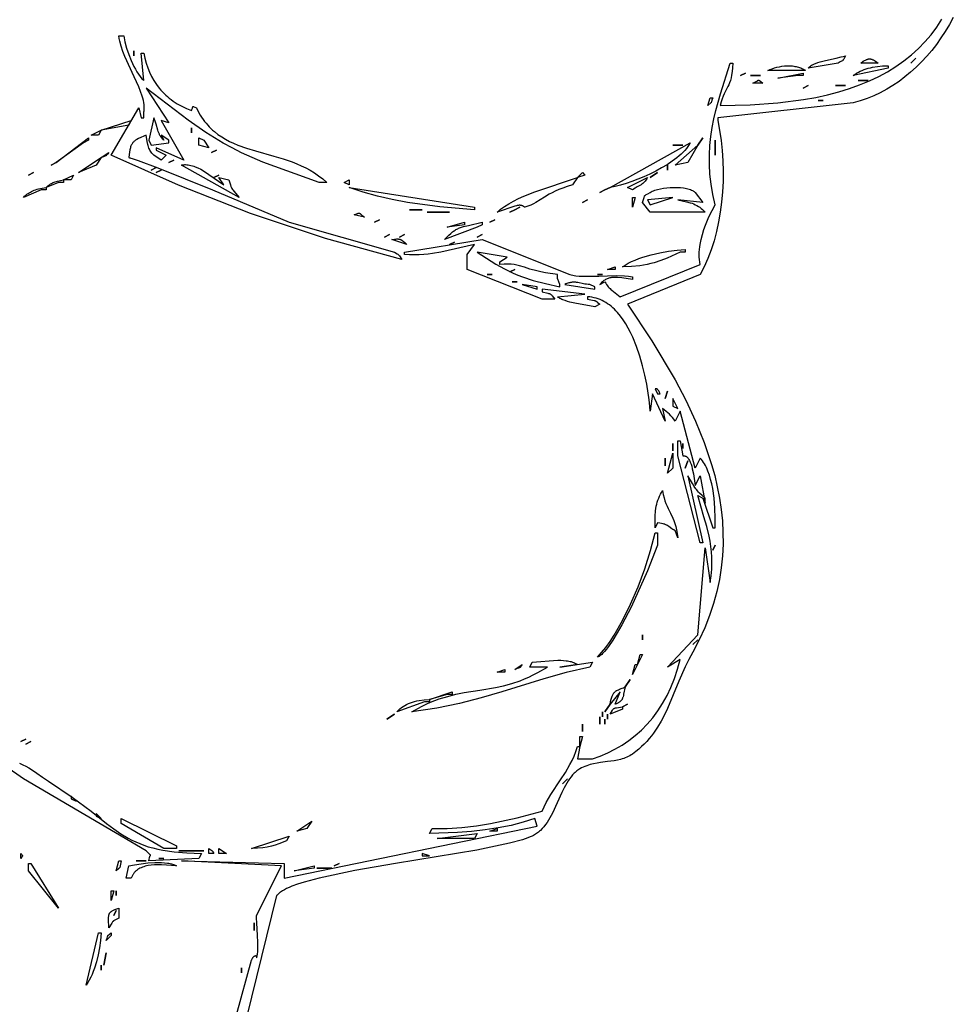
# Model space of a CAD drawing. Units: millimetres. Extents: x 186058 to 214311, y 1826 to 20644.
# Drawn here: x 204108 to 204579, y 10398 to 10895 of the extents above; entities that cross this region are included whole.
import ezdxf

# ---------------------------------------------------------------- set-up
doc = ezdxf.new("R2010")
doc.units = ezdxf.units.MM
doc.layers.add('DEFAULT', color=7, linetype='Continuous')
doc.layers.add('DiKom', color=7, linetype='Continuous')

# ---------------------------------------------------------------- blocks, each defined once
blk = doc.blocks.new('A$C51FA174B')
for points in [[(784.4, 14), (780.87, 15.96), (777.44, 18.04), (774.12, 20.23), (770.91, 22.53), (767.83, 24.93), (764.87, 27.44), (762.05, 30.04), (759.36, 32.75), (756.82, 35.55), (754.42, 38.44), (752.18, 41.43), (750.1, 44.5), (748.18, 47.65), (746.44, 50.89), (744.87, 54.21), (743.48, 57.6), (742.28, 61.07), (741.28, 64.61), (733.74, 133.01), (732.48, 133.01), (727.47, 132.07), (722.36, 131.33), (717.19, 130.79), (711.98, 130.45), (706.75, 130.31), (701.53, 130.38), (696.33, 130.64), (691.18, 131.1), (686.11, 131.75), (681.13, 132.61), (676.28, 133.66), (671.56, 134.91), (667.02, 136.36), (662.66, 138), (658.51, 139.84), (654.6, 141.88), (639.52, 178.62), (621.07, 166.38), (601.33, 154.6), (591.02, 149.17), (580.45, 144.2), (569.61, 139.82), (558.55, 136.13), (552.93, 134.58), (547.26, 133.25), (541.54, 132.15), (535.78, 131.3), (529.97, 130.72), (524.11, 130.4), (518.21, 130.38), (512.28, 130.67), (506.31, 131.27), (500.3, 132.21), (494.26, 133.5), (488.19, 135.15), (482.09, 137.18), (475.97, 139.6), (469.82, 142.43), (463.65, 145.68), (459.96, 147.65), (456.29, 149.45), (449.05, 152.63), (435.23, 158.44), (431.96, 159.99), (428.79, 161.65), (425.71, 163.47), (422.75, 165.47), (421.31, 166.55), (419.9, 167.69), (418.52, 168.9), (417.18, 170.18), (415.86, 171.53), (414.59, 172.96), (413.35, 174.48), (412.14, 176.08), (411.66, 176.79), (411.23, 177.52), (410.84, 178.25), (410.49, 179.01), (410.17, 179.77), (409.89, 180.55), (409.65, 181.34), (409.42, 182.14), (409.05, 183.76), (408.76, 185.42), (408.29, 188.83), (407.84, 192.3), (407.56, 194.05), (407.2, 195.8), (406.76, 197.54), (406.49, 198.41), (406.19, 199.27), (405.85, 200.14), (405.48, 200.99), (405.07, 201.84), (404.61, 202.69), (404.3, 203.19), (403.97, 203.69), (403.62, 204.17), (403.25, 204.63), (402.86, 205.08), (402.45, 205.52), (401.57, 206.37), (400.63, 207.17), (399.62, 207.93), (398.56, 208.65), (397.45, 209.34), (395.1, 210.64), (392.61, 211.86), (387.43, 214.18), (382.28, 216.58), (379.83, 217.88), (378.65, 218.57), (377.52, 219.3), (376.44, 220.06), (375.41, 220.86), (374.44, 221.71), (373.53, 222.6), (373.11, 223.07), (372.7, 223.55), (372.31, 224.05), (371.95, 224.56), (371.6, 225.08), (371.27, 225.62), (370.97, 226.18), (370.69, 226.75), (370.21, 227.85), (369.74, 229.05), (368.81, 231.75), (367, 238.26), (363.53, 254.86), (356.79, 295.82), (353.26, 316.41), (349.46, 334.55), (347.42, 342.12), (346.35, 345.42), (345.26, 348.36), (344.7, 349.69), (344.13, 350.92), (343.56, 352.04), (342.97, 353.06), (342.38, 353.96), (342.08, 354.37), (341.77, 354.75), (341.47, 355.1), (341.16, 355.42), (340.85, 355.71), (340.54, 355.97), (278.98, 371.17)], [(280.24, 376.24), (307.88, 368.63), (308.05, 368.57), (308.23, 368.5), (308.57, 368.34), (308.89, 368.17), (309.19, 367.98), (309.33, 367.89), (309.46, 367.79), (309.58, 367.68), (309.69, 367.58), (309.79, 367.48), (309.89, 367.38), (309.97, 367.27), (310.01, 367.22), (310.04, 367.17), (310.07, 367.12), (310.1, 367.07), (310.12, 367.03), (310.15, 366.98), (310.16, 366.93), (310.18, 366.88), (310.19, 366.84), (310.19, 366.81), (310.2, 366.79), (310.2, 366.77), (310.2, 366.74), (310.2, 366.72), (310.2, 366.7), (310.2, 366.68), (310.2, 366.66), (310.2, 366.64), (310.19, 366.62), (310.19, 366.6), (310.18, 366.58), (310.17, 366.56), (310.17, 366.54), (310.16, 366.52), (310.15, 366.5), (310.14, 366.48), (310.12, 366.46), (310.11, 366.44), (310.1, 366.43), (310.08, 366.41), (310.07, 366.39), (310.05, 366.38), (310.03, 366.36), (310.01, 366.34), (309.99, 366.33), (309.97, 366.31), (309.94, 366.3), (309.92, 366.28), (309.89, 366.27), (309.84, 366.25), (309.78, 366.22), (309.72, 366.2), (309.65, 366.18), (309.58, 366.16), (309.5, 366.14), (309.33, 366.12), (309.13, 366.1), (309.31, 366.03), (309.51, 365.96), (309.73, 365.9), (309.96, 365.84), (310.46, 365.74), (311.03, 365.66), (312.3, 365.54), (313.74, 365.48), (316.99, 365.5), (320.45, 365.64), (326.83, 366.04), (329.15, 366.14), (329.96, 366.15), (330.26, 366.13), (330.39, 366.12), (330.49, 366.1), (355.61, 353.43), (358.13, 404.1), (356.87, 352.17), (349.33, 352.17), (375.71, 224.22), (379.48, 225.49), (377.63, 231.34), (376.06, 237.51), (374.77, 243.97), (373.74, 250.65), (372.95, 257.52), (372.4, 264.51), (371.94, 278.69), (374.46, 277.43), (374.56, 269.79), (375.05, 262.32), (375.89, 255.03), (377.01, 247.94), (379.89, 234.36), (383.25, 221.69), (385.52, 220.73), (387.68, 219.69), (389.73, 218.59), (391.7, 217.43), (399.13, 212.51), (402.86, 210.06), (406.79, 207.75), (408.89, 206.67), (411.09, 205.68), (413.43, 204.77), (415.91, 203.95), (415.91, 202.69), (409.63, 203.95), (409.63, 196.35), (411.05, 192.44), (412.69, 188.65), (414.55, 184.97), (416.64, 181.42), (418.95, 178), (421.49, 174.73), (424.27, 171.62), (427.27, 168.66), (430.51, 165.88), (433.98, 163.29), (437.7, 160.88), (441.65, 158.67), (445.84, 156.67), (450.27, 154.89), (454.95, 153.33), (459.88, 152.01), (456.11, 158.35), (472.44, 143.15), (516.41, 139.35), (498.82, 136.81), (502.29, 136.38), (505.56, 136.11), (508.65, 136), (511.58, 136.04), (514.38, 136.2), (517.06, 136.49), (519.66, 136.88), (522.19, 137.36), (527.15, 138.56), (532.11, 140), (542.79, 143.15), (541.54, 140.61), (526.46, 135.55), (526.46, 134.28), (531.32, 134.26), (536.35, 134.46), (541.4, 134.89), (546.32, 135.6), (548.69, 136.07), (550.96, 136.62), (553.12, 137.26), (555.16, 137.98), (556.12, 138.38), (557.04, 138.8), (557.93, 139.25), (558.77, 139.72), (559.56, 140.22), (560.3, 140.75), (561, 141.3), (561.64, 141.88), (556.61, 144.41), (585.5, 152.01), (580.48, 154.55), (581.44, 155.23), (582.32, 155.95), (583.13, 156.69), (583.9, 157.47), (585.34, 159.11), (586.76, 160.88), (580.48, 159.61), (594.3, 165.95), (585.5, 167.22), (587.98, 167.4), (591.14, 167.74), (599.07, 168.96), (603.61, 169.89), (608.38, 171.04), (613.26, 172.43), (618.14, 174.09), (622.9, 176.03), (625.2, 177.11), (627.43, 178.27), (629.57, 179.5), (631.61, 180.82), (633.54, 182.22), (635.33, 183.7), (636.18, 184.47), (636.98, 185.27), (637.75, 186.09), (638.47, 186.93), (639.16, 187.79), (639.79, 188.68), (640.38, 189.59), (640.93, 190.53), (641.42, 191.48), (641.86, 192.47), (642.24, 193.47), (642.57, 194.51), (642.84, 195.56), (643.05, 196.64), (643.2, 197.75), (643.29, 198.89), (642.04, 198.89), (641.58, 196.3), (641.41, 195.52), (641.33, 195.2), (641.28, 195.06), (641.23, 194.93), (641.17, 194.8), (641.12, 194.68), (641.05, 194.56), (640.99, 194.44), (640.83, 194.2), (640.65, 193.95), (639.52, 192.55), (638.27, 195.08), (640.1, 205.25), (640.65, 207.82), (640.97, 209.04), (641.34, 210.21), (641.74, 211.31), (641.97, 211.83), (642.2, 212.33), (642.45, 212.81), (642.72, 213.26), (643, 213.69), (643.29, 214.09), (644.55, 200.15), (647.06, 221.69), (645.8, 221.69), (645.14, 218.97), (645.03, 218.54), (644.92, 218.18), (644.87, 218.03), (644.81, 217.88), (644.74, 217.75), (644.68, 217.62), (644.6, 217.5), (644.52, 217.39), (644.43, 217.28), (644.34, 217.17), (644.23, 217.06), (644.11, 216.95), (643.83, 216.72), (642.04, 215.35), (642.04, 221.69), (657.11, 259.69), (664.65, 259.69), (669.67, 255.89), (665.84, 272.99), (665.1, 277.19), (664.82, 279.36), (664.6, 281.59), (664.47, 283.89), (664.43, 286.27), (664.48, 288.76), (664.65, 291.36), (665.9, 291.36), (672.18, 252.09), (654.6, 207.75), (654.39, 207.05), (654.21, 206.32), (654.06, 205.54), (653.93, 204.74), (653.75, 203.03), (653.65, 201.21), (653.65, 197.28), (653.78, 193.09), (654.01, 184.39), (653.85, 180.13), (653.65, 178.07), (653.34, 176.08), (652.09, 176.08), (652.8, 181.47), (653.03, 183.73), (653.08, 184.76), (653.07, 185.75), (653.04, 186.23), (652.99, 186.69), (652.92, 187.15), (652.83, 187.6), (652.71, 188.04), (652.57, 188.47), (652.41, 188.89), (652.22, 189.31), (652, 189.73), (651.75, 190.14), (651.47, 190.55), (651.16, 190.95), (650.82, 191.35), (650.44, 191.75), (650.02, 192.15), (649.57, 192.55), (650.83, 190.02), (650.12, 189.6), (649.47, 189.18), (648.89, 188.76), (648.36, 188.34), (647.87, 187.9), (647.43, 187.47), (647.01, 187.02), (646.61, 186.56), (643.29, 182.42), (659.62, 141.88), (660.84, 142.12), (662.08, 142.29), (663.34, 142.39), (664.62, 142.41), (665.9, 142.38), (667.19, 142.29), (668.48, 142.15), (669.77, 141.96), (672.32, 141.45), (674.82, 140.79), (677.23, 140.03), (679.53, 139.2), (683.63, 137.48), (686.87, 135.89), (689.77, 134.28), (695.05, 135.54), (700.21, 136.44), (705.26, 137.01), (710.19, 137.28), (715.01, 137.26), (719.72, 136.99), (724.33, 136.51), (728.83, 135.82), (733.23, 134.97), (737.53, 133.98), (745.85, 131.7), (761.38, 126.68), (761.38, 125.41), (759.08, 125.57), (757.1, 125.79), (755.4, 126.04), (753.93, 126.34), (752.65, 126.67), (751.53, 127.04), (750.52, 127.44), (749.59, 127.86), (745.81, 129.74), (744.65, 130.24), (743.32, 130.74), (741.79, 131.25), (740.02, 131.75), (740.29, 116.7), (741.27, 102.67), (742.95, 89.63), (744.07, 83.49), (745.36, 77.58), (746.84, 71.92), (748.51, 66.51), (750.36, 61.33), (752.41, 56.39), (754.64, 51.68), (757.07, 47.21), (759.69, 42.98), (762.51, 38.97), (765.52, 35.2), (768.74, 31.65), (772.15, 28.33), (775.77, 25.24), (779.58, 22.37), (783.61, 19.72)], [(407.45, 485.86), (406.75, 484.23), (405.98, 482.71), (405.16, 481.26), (404.27, 479.87), (402.38, 477.14), (400.37, 474.33), (398.33, 471.24), (390.32, 459.24), (383.21, 449.75), (377.04, 441.86), (374.32, 438.21), (371.86, 434.62), (369.65, 430.97), (368.64, 429.09), (367.7, 427.14), (366.83, 425.12), (366.03, 423.02), (365.29, 420.81), (364.63, 418.49), (364.03, 416.03), (363.51, 413.43), (362.68, 407.74), (362.14, 401.29), (361.89, 393.97), (359.38, 395.24), (358.13, 420.57), (358.98, 420.41), (359.65, 420.25), (359.92, 420.18), (360.15, 420.1), (360.34, 420.03), (360.51, 419.96), (360.64, 419.89), (360.75, 419.83), (360.84, 419.78), (360.91, 419.73), (361, 419.67), (361.01, 419.67), (361.02, 419.66), (361.03, 419.66), (361.03, 419.66), (361.03, 419.66), (361.03, 419.66), (361.03, 419.66), (361.03, 419.66), (361.03, 419.65), (361.03, 419.65), (361.04, 419.65), (361.04, 419.65), (361.04, 419.65), (361.04, 419.65), (361.04, 419.65), (361.04, 419.65), (361.04, 419.65), (361.04, 419.65), (361.04, 419.65), (361.04, 419.65), (361.04, 419.65), (361.04, 419.65), (361.04, 419.65), (361.04, 419.65), (361.04, 419.65), (361.04, 419.65), (361.04, 419.65), (361.04, 419.65), (361.04, 419.65), (361.04, 419.65), (361.05, 419.65), (361.05, 419.65), (361.05, 419.65), (361.05, 419.65), (361.05, 419.65), (361.05, 419.65), (361.05, 419.65), (361.05, 419.65), (361.05, 419.65), (361.05, 419.65), (361.05, 419.65), (361.05, 419.65), (361.05, 419.65), (361.05, 419.65), (361.05, 419.65), (361.05, 419.65), (361.05, 419.65), (361.05, 419.65), (361.05, 419.65), (361.05, 419.65), (361.05, 419.65), (361.05, 419.65), (361.05, 419.65), (361.05, 419.65), (361.06, 419.65), (361.06, 419.65), (361.06, 419.65), (361.06, 419.65), (361.06, 419.65), (361.06, 419.65), (361.06, 419.65), (361.06, 419.65), (361.06, 419.65), (361.06, 419.65), (361.06, 419.65), (361.06, 419.65), (361.06, 419.65), (361.06, 419.65), (361.06, 419.65), (361.06, 419.65), (361.06, 419.65), (361.06, 419.65), (361.06, 419.65), (361.06, 419.65), (361.06, 419.65), (361.06, 419.65), (361.07, 419.65), (361.07, 419.65), (361.07, 419.65), (361.07, 419.65), (361.07, 419.65), (361.07, 419.65), (361.07, 419.65), (361.07, 419.65), (361.07, 419.65), (361.07, 419.65), (361.07, 419.65), (361.07, 419.65), (361.07, 419.65), (361.07, 419.65), (361.07, 419.65), (361.07, 419.65), (361.07, 419.65), (361.07, 419.65), (361.08, 419.65), (361.08, 419.65), (361.08, 419.65), (361.08, 419.65), (361.08, 419.65), (361.08, 419.65), (361.08, 419.65), (361.08, 419.65), (361.08, 419.65), (361.08, 419.65), (361.08, 419.65), (361.08, 419.65), (361.08, 419.65), (361.08, 419.65), (361.08, 419.65), (361.08, 419.65), (361.08, 419.66), (361.08, 419.66), (361.08, 419.66), (361.08, 419.66), (361.08, 419.66), (361.08, 419.66), (361.08, 419.66), (361.08, 419.66), (361.08, 419.66), (361.09, 419.66), (361.09, 419.66), (361.09, 419.66), (361.09, 419.66), (361.09, 419.66), (361.09, 419.66), (361.09, 419.66), (361.09, 419.66), (361.09, 419.66), (361.09, 419.66), (361.09, 419.66), (361.09, 419.66), (361.09, 419.67), (361.1, 419.67), (361.1, 419.68), (361.11, 419.68), (361.11, 419.69), (361.13, 419.71), (361.16, 419.76), (361.25, 419.9), (361.32, 420), (361.4, 420.12), (361.64, 420.42), (362, 420.79), (362.49, 421.27), (363.15, 421.84), (399.58, 483.91), (405.86, 492.78)], [(359.38, 485.18), (361.89, 485.18), (361.53, 484.96), (361.25, 484.78), (361.04, 484.62), (360.89, 484.49), (360.79, 484.4), (360.73, 484.33), (360.7, 484.31), (360.69, 484.3), (360.69, 484.3), (360.69, 484.3), (360.69, 484.3), (360.69, 484.3), (360.69, 484.3), (360.69, 484.3), (360.69, 484.3), (360.69, 484.3), (360.69, 484.3), (360.69, 484.3), (360.69, 484.29), (360.69, 484.29), (360.68, 484.29), (360.68, 484.29), (360.68, 484.29), (360.68, 484.29), (360.68, 484.29), (360.68, 484.29), (360.68, 484.29), (360.67, 484.29), (360.67, 484.29), (360.67, 484.29), (360.67, 484.29), (360.67, 484.29), (360.67, 484.28), (360.67, 484.28), (360.67, 484.28), (360.67, 484.28), (360.67, 484.28), (360.67, 484.28), (360.67, 484.28), (360.67, 484.28), (360.67, 484.28), (360.67, 484.28), (360.67, 484.28), (360.67, 484.28), (360.67, 484.28), (360.67, 484.28), (360.67, 484.28), (360.67, 484.28), (360.67, 484.28), (360.67, 484.28), (360.67, 484.28), (360.67, 484.28), (360.67, 484.28), (360.67, 484.28), (360.67, 484.28), (360.67, 484.28), (360.67, 484.28), (360.67, 484.28), (360.67, 484.28), (360.67, 484.28), (360.67, 484.28), (360.67, 484.28), (360.67, 484.28), (360.67, 484.28), (360.67, 484.28), (360.67, 484.28), (360.67, 484.28), (360.67, 484.28), (360.67, 484.28), (360.66, 484.28), (360.66, 484.28), (360.66, 484.28), (360.66, 484.28), (360.66, 484.28), (360.66, 484.28), (360.66, 484.28), (360.66, 484.28), (360.66, 484.28), (360.66, 484.28), (360.66, 484.28), (360.66, 484.28), (360.66, 484.28), (360.66, 484.28), (360.66, 484.28), (360.66, 484.28), (360.66, 484.28), (360.66, 484.28), (360.66, 484.28), (360.66, 484.28), (360.66, 484.28), (360.66, 484.28), (360.66, 484.28), (360.66, 484.28), (360.66, 484.28), (360.66, 484.28), (360.66, 484.28), (360.66, 484.28), (360.66, 484.28), (360.66, 484.28), (360.65, 484.28), (360.65, 484.28), (360.65, 484.28), (360.65, 484.28), (360.65, 484.28), (360.65, 484.28), (360.65, 484.28), (360.65, 484.28), (360.65, 484.28), (360.65, 484.28), (360.65, 484.28), (360.65, 484.28), (360.65, 484.28), (360.65, 484.28), (360.65, 484.28), (360.65, 484.28), (360.65, 484.28), (360.65, 484.28), (360.65, 484.28), (360.65, 484.28), (360.65, 484.28), (360.65, 484.28), (360.65, 484.28), (360.65, 484.28), (360.65, 484.28), (360.65, 484.28), (360.65, 484.28), (360.65, 484.28), (360.64, 484.28), (360.64, 484.28), (360.64, 484.28), (360.64, 484.28), (360.64, 484.28), (360.64, 484.28), (360.64, 484.28), (360.64, 484.28), (360.64, 484.28), (360.64, 484.29), (360.64, 484.29), (360.64, 484.29), (360.64, 484.29), (360.64, 484.29), (360.64, 484.29), (360.64, 484.29), (360.64, 484.29), (360.64, 484.29), (360.64, 484.29), (360.64, 484.29), (360.64, 484.29), (360.64, 484.29), (360.64, 484.29), (360.64, 484.29), (360.64, 484.29), (360.64, 484.29), (360.63, 484.29), (360.63, 484.29), (360.63, 484.29), (360.63, 484.29), (360.63, 484.29), (360.63, 484.29), (360.63, 484.3), (360.62, 484.3), (360.6, 484.32), (360.58, 484.34), (360.51, 484.42), (360.47, 484.46), (360.41, 484.52), (360.34, 484.58), (360.26, 484.64), (360.04, 484.8), (359.75, 484.97), (359.38, 485.18)], [(693.54, 483.91), (694.1, 483.32), (694.62, 482.74), (695.09, 482.16), (695.52, 481.58), (695.9, 481), (696.26, 480.4), (696.58, 479.79), (696.87, 479.15), (697.14, 478.48), (697.38, 477.78), (697.61, 477.04), (697.82, 476.25), (698.2, 474.51), (698.57, 472.51), (697.31, 472.51), (697.31, 475.04), (693.54, 483.91)], [(353.1, 481.38), (356.87, 481.38), (356.87, 480.11), (334.26, 466.18), (353.1, 481.38)], [(698.57, 472.51), (699.4, 471.53), (699.75, 471.08), (700.07, 470.63), (700.35, 470.2), (700.6, 469.76), (700.83, 469.31), (701.04, 468.85), (701.22, 468.36), (701.4, 467.84), (701.71, 466.67), (702.33, 463.64), (701.08, 463.64), (701.08, 466.18), (698.57, 472.51)], [(702.33, 463.64), (704.85, 458.58), (702.33, 459.84), (702.33, 463.64)], [(711.13, 467.44), (723.69, 450.98), (722.43, 450.98), (721.18, 453.51), (711.13, 467.44)], [(389.53, 459.84), (388.28, 457.31), (390.79, 459.84), (389.53, 459.84)], [(706.1, 456.04), (713.64, 444.64), (709.87, 447.18), (706.1, 456.04)], [(295.31, 452.24), (321.69, 445.91), (321.69, 444.64), (317.94, 444.96), (314.23, 445.45), (310.62, 446.12), (307.13, 446.97), (303.82, 448.01), (302.24, 448.6), (300.71, 449.23), (299.26, 449.91), (297.87, 450.64), (296.55, 451.42), (295.31, 452.24)], [(724.95, 449.71), (727.46, 444.64), (724.95, 445.91), (724.95, 449.71)], [(380.74, 447.18), (379.48, 444.64), (381.99, 447.18), (380.74, 447.18)], [(713.64, 444.64), (716.15, 440.84), (715.38, 441.5), (714.91, 441.87), (714.66, 442.05), (714.62, 442.08), (714.61, 442.09), (714.61, 442.1), (714.6, 442.11), (714.59, 442.11), (714.58, 442.12), (714.58, 442.13), (714.57, 442.14), (714.57, 442.14), (714.56, 442.15), (714.55, 442.16), (714.55, 442.16), (714.55, 442.16), (714.55, 442.16), (714.55, 442.16), (714.55, 442.16), (714.55, 442.16), (714.55, 442.17), (714.55, 442.17), (714.55, 442.17), (714.55, 442.17), (714.55, 442.17), (714.55, 442.17), (714.55, 442.17), (714.54, 442.18), (714.53, 442.2), (714.53, 442.22), (714.52, 442.24), (714.51, 442.26), (714.47, 442.38), (714.36, 442.77), (714.11, 443.49), (713.64, 444.64)], [(727.46, 444.64), (732.48, 429.44), (729.97, 430.71), (727.46, 444.64)], [(317.93, 442.11), (319.09, 441.65), (319.8, 441.4), (320.19, 441.28), (320.25, 441.26), (320.3, 441.24), (320.33, 441.23), (320.35, 441.22), (320.37, 441.21), (320.38, 441.21), (320.38, 441.2), (321.69, 439.57), (320.44, 439.57), (317.93, 442.11)], [(324.21, 440.84), (328.69, 440.91), (329.49, 440.89), (329.84, 440.86), (330.17, 440.82), (330.48, 440.77), (330.77, 440.7), (330.91, 440.67), (331.04, 440.62), (331.17, 440.58), (331.29, 440.53), (331.41, 440.47), (331.53, 440.42), (331.64, 440.35), (331.75, 440.28), (331.85, 440.21), (331.95, 440.13), (332.05, 440.05), (332.15, 439.96), (332.24, 439.87), (332.34, 439.77), (332.43, 439.66), (332.52, 439.55), (332.69, 439.3), (332.86, 439.03), (333.03, 438.74), (333.19, 438.41), (333.53, 437.67), (334.26, 435.77), (329.23, 435.77), (328.15, 437.73), (328, 438.01), (327.87, 438.23), (327.81, 438.32), (327.75, 438.41), (327.68, 438.49), (327.61, 438.57), (327.53, 438.64), (327.44, 438.71), (327.34, 438.79), (327.23, 438.87), (326.62, 439.27), (324.21, 440.84)], [(338.03, 439.57), (343.05, 439.57), (343.05, 438.31), (338.03, 439.57)], [(714.9, 439.57), (738.77, 425.64), (733.74, 424.37), (733.74, 423.11), (736.25, 423.11), (736.75, 423.02), (737.24, 422.95), (737.75, 422.9), (738.26, 422.88), (738.77, 422.87), (739.29, 422.88), (740.35, 422.96), (741.43, 423.11), (742.53, 423.32), (743.65, 423.58), (744.78, 423.91), (747.11, 424.7), (749.49, 425.65), (754.42, 427.88), (764.71, 432.64), (767.33, 433.67), (769.96, 434.56), (772.58, 435.27), (773.89, 435.55), (775.2, 435.77), (775.2, 433.24), (772.14, 432.62), (769, 431.78), (765.83, 430.73), (762.73, 429.5), (759.77, 428.1), (758.37, 427.35), (757.04, 426.56), (755.79, 425.74), (754.62, 424.89), (753.55, 424.01), (753.05, 423.56), (752.58, 423.11), (766.4, 424.37), (766.4, 423.11), (763.89, 422.54), (761.46, 421.87), (759.11, 421.07), (756.85, 420.15), (754.68, 419.12), (752.6, 417.95), (750.61, 416.66), (748.73, 415.25), (747.82, 414.49), (746.94, 413.7), (746.09, 412.88), (745.26, 412.02), (744.46, 411.13), (743.69, 410.2), (742.94, 409.25), (742.22, 408.25), (740.87, 406.16), (739.63, 403.93), (738.51, 401.56), (737.51, 399.04), (737.94, 398.81), (738.31, 398.64), (738.63, 398.51), (738.9, 398.42), (739.28, 398.31), (739.35, 398.29), (739.38, 398.28), (739.41, 398.27), (739.42, 398.26), (739.43, 398.26), (739.44, 398.25), (739.45, 398.25), (739.45, 398.25), (739.45, 398.25), (739.45, 398.25), (739.45, 398.25), (739.46, 398.25), (739.46, 398.25), (739.46, 398.24), (739.46, 398.24), (739.46, 398.24), (739.46, 398.24), (739.46, 398.24), (739.46, 398.24), (739.46, 398.24), (739.47, 398.24), (739.48, 398.23), (739.48, 398.23), (739.48, 398.23), (739.48, 398.23), (739.48, 398.23), (739.48, 398.23), (739.48, 398.23), (739.48, 398.23), (739.48, 398.23), (739.48, 398.23), (739.48, 398.23), (739.48, 398.23), (739.48, 398.23), (739.48, 398.22), (739.48, 398.22), (739.49, 398.22), (739.49, 398.22), (739.49, 398.22), (739.49, 398.22), (739.49, 398.22), (739.49, 398.22), (739.49, 398.22), (739.49, 398.22), (739.5, 398.21), (739.5, 398.21), (739.5, 398.21), (739.5, 398.21), (739.5, 398.21), (739.5, 398.2), (739.5, 398.2), (739.5, 398.2), (739.5, 398.2), (739.51, 398.2), (739.51, 398.2), (739.51, 398.2), (739.51, 398.2), (739.51, 398.2), (739.51, 398.2), (739.51, 398.2), (739.51, 398.2), (739.51, 398.2), (739.51, 398.19), (739.51, 398.19), (739.51, 398.19), (739.51, 398.19), (739.51, 398.19), (739.51, 398.19), (739.51, 398.19), (739.51, 398.19), (739.51, 398.19), (739.51, 398.19), (739.51, 398.19), (739.51, 398.19), (739.51, 398.19), (739.51, 398.18), (739.51, 398.18), (739.51, 398.18), (739.51, 398.18), (739.51, 398.18), (739.51, 398.18), (739.51, 398.18), (739.52, 398.18), (739.52, 398.18), (739.52, 398.18), (739.52, 398.18), (739.52, 398.18), (739.52, 398.18), (739.52, 398.17), (739.52, 398.17), (739.52, 398.17), (739.52, 398.17), (739.52, 398.17), (739.52, 398.17), (739.52, 398.17), (739.52, 398.17), (739.52, 398.17), (739.52, 398.17), (739.52, 398.17), (739.52, 398.17), (739.52, 398.17), (739.52, 398.17), (739.52, 398.17), (739.52, 398.16), (739.52, 398.16), (739.52, 398.16), (739.52, 398.16), (739.52, 398.16), (739.52, 398.16), (739.52, 398.16), (739.52, 398.16), (739.52, 398.16), (739.52, 398.15), (739.52, 398.15), (739.52, 398.15), (739.52, 398.15), (739.52, 398.15), (739.52, 398.15), (739.52, 398.15), (739.52, 398.15), (739.52, 398.15), (739.52, 398.15), (739.52, 398.15), (739.52, 398.15), (739.52, 398.15), (739.52, 398.14), (739.52, 398.14), (739.52, 398.14), (739.52, 398.13), (739.52, 398.12), (739.52, 398.11), (739.52, 398.1), (739.51, 398.08), (739.51, 398.07), (739.51, 398.05), (739.5, 398.03), (739.49, 397.99), (739.47, 397.96), (739.39, 397.8), (739.14, 397.3), (738.77, 396.5), (736.31, 395.23), (735.15, 394.55), (734.05, 393.85), (732.99, 393.13), (731.98, 392.38), (731.02, 391.61), (730.1, 390.81), (729.22, 389.99), (728.38, 389.16), (727.58, 388.3), (726.81, 387.42), (725.39, 385.61), (724.1, 383.72), (722.93, 381.77), (721.87, 379.75), (720.9, 377.69), (720.01, 375.57), (718.44, 371.19), (717.05, 366.68), (714.45, 357.41), (713.04, 352.74), (711.43, 348.09), (710.52, 345.79), (709.53, 343.51), (708.43, 341.27), (707.23, 339.05), (705.91, 336.87), (704.45, 334.74), (702.84, 332.66), (701.08, 330.63), (701.08, 334.43), (711.41, 362.94), (716.13, 373.67), (718.53, 378.48), (721, 383.04), (726.37, 391.8), (732.57, 400.69), (748.82, 421.84), (731.23, 410.44), (732.48, 414.24), (712.38, 402.84), (718.67, 416.77), (717.41, 416.77), (714.9, 411.71), (712.38, 414.24), (714.9, 418.04), (715.38, 418.53), (715.87, 418.97), (716.36, 419.37), (716.87, 419.71), (717.39, 420.02), (717.94, 420.29), (718.5, 420.53), (719.08, 420.74), (719.69, 420.92), (720.33, 421.08), (721.71, 421.36), (724.95, 421.84), (723.27, 425.79), (722.88, 426.55), (722.67, 426.9), (722.46, 427.22), (722.24, 427.53), (722.01, 427.82), (721.77, 428.1), (721.51, 428.35), (721.23, 428.59), (720.94, 428.82), (720.62, 429.03), (720.28, 429.22), (719.91, 429.41), (719.52, 429.58), (719.1, 429.73), (718.64, 429.88), (718.16, 430.01), (717.63, 430.14), (716.47, 430.36), (715.15, 430.55), (713.64, 430.71), (713.64, 430.65), (713.64, 430.58), (713.62, 430.43), (713.59, 430.26), (713.55, 430.06), (713.43, 429.59), (713.28, 429.02), (712.24, 425.87), (708.54, 416.04), (697.31, 388.4), (680.98, 349.63), (665.9, 296.43), (664.93, 294.98), (664.75, 294.75), (664.59, 294.55), (664.43, 294.37), (664.27, 294.21), (664.1, 294.06), (663.92, 293.92), (663.48, 293.6), (662.13, 292.63), (672.8, 331.35), (685.46, 369.2), (699.64, 405.49), (714.9, 439.57)], [(353.1, 437.04), (358.13, 435.77), (358.13, 434.51), (354.81, 435.24), (354.78, 435.26), (354.75, 435.27), (354.71, 435.29), (354.68, 435.31), (354.65, 435.33), (354.62, 435.36), (354.56, 435.41), (354.5, 435.47), (354.43, 435.54), (354.28, 435.72), (353.1, 437.04)], [(376.97, 434.51), (379.48, 434.51), (365.66, 406.64), (364.41, 406.64), (364.41, 412.97), (376.97, 434.51)], [(349.33, 431.97), (355.61, 430.71), (356.19, 427.77), (356.68, 424.48), (357.05, 420.99), (357.25, 417.49), (357.25, 414.13), (357.16, 412.56), (357.01, 411.09), (356.9, 410.4), (356.78, 409.74), (356.64, 409.12), (356.48, 408.54), (356.29, 408), (356.09, 407.5), (355.98, 407.26), (355.86, 407.04), (355.74, 406.83), (355.61, 406.64), (356.08, 414.23), (356.1, 416.01), (356.04, 417.74), (355.91, 419.39), (355.7, 420.96), (355.55, 421.72), (355.38, 422.44), (355.17, 423.15), (354.94, 423.82), (354.68, 424.47), (354.39, 425.09), (354.06, 425.68), (353.88, 425.96), (353.7, 426.24), (353.5, 426.51), (353.29, 426.77), (353.08, 427.02), (352.86, 427.26), (352.62, 427.49), (352.38, 427.72), (352.12, 427.93), (351.86, 428.14), (351.58, 428.33), (351.29, 428.52), (350.99, 428.7), (350.69, 428.87), (350.36, 429.03), (350.03, 429.17), (349.69, 429.31), (349.33, 429.44), (349.33, 431.97)], [(722.43, 420.57), (719.92, 419.31), (721.18, 410.44), (722.43, 410.44), (724.95, 414.24), (722.43, 412.97), (722.71, 413.28), (723, 413.56), (723.29, 413.83), (723.59, 414.08), (723.89, 414.31), (724.2, 414.52), (724.51, 414.72), (724.83, 414.91), (725.16, 415.08), (725.48, 415.24), (726.15, 415.54), (726.84, 415.79), (727.55, 416.03), (730.54, 416.88), (732.12, 417.39), (732.92, 417.69), (733.74, 418.04), (722.43, 420.57)], [(709.87, 404.1), (709.94, 403.77), (709.99, 403.42), (710.04, 403.08), (710.07, 402.74), (710.08, 402.39), (710.09, 402.05), (710.06, 401.35), (709.99, 400.65), (709.88, 399.95), (709.73, 399.25), (709.54, 398.54), (709.31, 397.83), (709.05, 397.12), (708.45, 395.71), (707.74, 394.3), (706.94, 392.89), (699.82, 382.57), (703.59, 385.1), (702.33, 380.04), (699.9, 379.29), (699.1, 379.04), (698.73, 378.9), (698.56, 378.82), (698.38, 378.74), (698.01, 378.53), (697.6, 378.28), (697.15, 377.96), (696.63, 377.57), (693.54, 374.97), (709.87, 404.1)], [(719.92, 395.24), (723.69, 395.24), (722.43, 392.7), (718.67, 390.17), (719.92, 395.24)], [(361.89, 390.17), (364.41, 390.17), (363.39, 388.66), (363.38, 388.65), (363.37, 388.64), (363.35, 388.63), (363.34, 388.62), (363.28, 388.58), (363.05, 388.44), (362.62, 388.15), (361.89, 387.64), (361.89, 390.17)], [(361.89, 385.1), (364.41, 385.1), (361.89, 381.3), (361.89, 385.1)], [(364.41, 368.63), (370.69, 349.63), (368.18, 350.9), (366.74, 354.88), (366.12, 356.73), (365.58, 358.63), (365.13, 360.67), (364.77, 362.95), (364.53, 365.58), (364.41, 368.63)], [(353.1, 347.1), (355.61, 336.96), (354.36, 336.96), (353.1, 347.1)], [(373.2, 345.83), (378.23, 338.23), (374.46, 340.77), (373.2, 345.83)], [(698.57, 319.23), (688.52, 255.89), (687.26, 255.89), (688.78, 273.42), (691.02, 289.81), (692.49, 297.58), (694.21, 305.07), (696.23, 312.28), (698.57, 319.23)], [(701.08, 321.76), (702.33, 319.23), (699.82, 319.23), (701.08, 321.76)], [(684.75, 316.7), (685.24, 315.6), (685.4, 315.17), (685.45, 314.99), (685.5, 314.82), (685.53, 314.67), (685.54, 314.59), (685.55, 314.52), (685.55, 314.46), (685.56, 314.39), (685.55, 314.36), (685.55, 314.33), (685.55, 314.3), (685.55, 314.27), (685.54, 314.22), (685.53, 314.16), (685.52, 314.11), (685.5, 314.05), (685.49, 314), (685.46, 313.95), (685.44, 313.9), (685.41, 313.86), (685.39, 313.81), (685.35, 313.76), (685.28, 313.67), (685.21, 313.58), (685.12, 313.48), (684.68, 313.05), (684.42, 312.78), (684.13, 312.46), (683.82, 312.08), (683.49, 311.63), (684.75, 316.7)], [(433.5, 295.16), (434.26, 294.43), (434.95, 293.67), (435.6, 292.88), (436.19, 292.05), (436.72, 291.19), (437.21, 290.3), (437.65, 289.36), (438.04, 288.38), (438.39, 287.36), (438.7, 286.29), (438.97, 285.16), (439.2, 283.99), (439.55, 281.46), (439.78, 278.69), (438.52, 278.69), (438.52, 281.23), (433.5, 295.16)], [(672.18, 297.69), (672.41, 296.36), (672.48, 295.79), (672.52, 295.28), (672.53, 295.04), (672.53, 294.81), (672.52, 294.59), (672.5, 294.38), (672.47, 294.18), (672.43, 293.98), (672.38, 293.78), (672.32, 293.59), (672.25, 293.41), (672.17, 293.22), (672.08, 293.03), (671.97, 292.84), (671.85, 292.65), (671.73, 292.46), (671.43, 292.06), (670.67, 291.17), (669.67, 290.09), (672.18, 297.69)], [(433.5, 287.56), (436.15, 282.75), (437.28, 280.43), (438.28, 278.16), (439.98, 273.74), (441.3, 269.47), (442.34, 265.32), (443.16, 261.26), (444.46, 253.3), (445.81, 245.35), (446.68, 241.3), (447.8, 237.16), (449.22, 232.91), (450.07, 230.73), (451.03, 228.51), (452.1, 226.25), (453.3, 223.94), (456.11, 219.15), (456.11, 228.02), (458.62, 226.75), (459.5, 213.79), (459.5, 212.33), (459.44, 210.92), (459.31, 209.57), (459.22, 208.92), (459.11, 208.28), (458.98, 207.67), (458.83, 207.07), (458.65, 206.5), (458.45, 205.95), (458.22, 205.41), (457.97, 204.9), (457.68, 204.42), (457.37, 203.95), (456.11, 212.82), (458.62, 196.35), (456.11, 197.62), (453.31, 209.67), (450.2, 220.9), (443.65, 242.09), (440.52, 252.63), (437.68, 263.53), (435.29, 275.07), (433.5, 287.56)], [(360.64, 282.49), (360.64, 278.69), (361.89, 282.49), (360.64, 282.49)], [(369.43, 274.89), (371.94, 254.62), (369.43, 255.89), (369.43, 274.89)], [(439.78, 278.69), (443.55, 267.29), (442.29, 267.29), (442.29, 269.83), (439.78, 278.69)], [(672.18, 271.09), (674.42, 268.95), (675.3, 268), (676.06, 267.09), (676.39, 266.65), (676.7, 266.22), (676.98, 265.78), (677.24, 265.34), (677.48, 264.9), (677.7, 264.45), (677.91, 263.99), (678.1, 263.52), (678.45, 262.53), (678.77, 261.46), (679.38, 258.99), (680.98, 252.09), (679.72, 252.09), (678.47, 254.62), (672.18, 271.09)], [(678.47, 269.83), (680.98, 260.96), (679.72, 260.96), (678.47, 269.83)], [(665.9, 254.62), (659.83, 245.2), (657.38, 240.85), (655.24, 236.41), (654.26, 234.08), (653.33, 231.64), (651.58, 226.28), (649.94, 220.09), (648.32, 212.82), (649.57, 212.82), (652.22, 213.92), (652.3, 213.94), (652.38, 213.95), (652.46, 213.97), (652.54, 213.98), (652.73, 214), (652.96, 214.01), (654.6, 214.09), (655.41, 220.01), (655.86, 222.4), (656.34, 224.49), (657.31, 227.93), (658.22, 230.72), (659, 233.26), (659.31, 234.55), (659.55, 235.92), (659.71, 237.43), (659.78, 239.11), (659.76, 241.03), (659.62, 243.22), (660.88, 243.22), (663.39, 239.42), (665.9, 254.62)], [(373.2, 248.29), (374.46, 244.49), (373.2, 244.49), (373.2, 248.29)], [(453.6, 244.49), (454.86, 240.69), (453.6, 240.69), (453.6, 244.49)], [(686, 244.49), (686.76, 243.65), (687.5, 242.75), (688.23, 241.79), (688.94, 240.77), (690.32, 238.58), (691.65, 236.21), (692.92, 233.69), (694.13, 231.04), (696.41, 225.49), (703.59, 203.95), (699.82, 206.49), (699.03, 209.08), (698.24, 211.37), (697.45, 213.38), (696.67, 215.16), (695.9, 216.74), (695.13, 218.15), (693.64, 220.61), (690.87, 225.01), (690.24, 226.2), (689.63, 227.5), (689.06, 228.94), (688.52, 230.55), (688.63, 230.67), (688.74, 230.79), (688.83, 230.92), (688.93, 231.04), (689.01, 231.17), (689.09, 231.3), (689.16, 231.43), (689.23, 231.56), (689.28, 231.69), (689.34, 231.83), (689.38, 231.97), (689.42, 232.11), (689.46, 232.26), (689.48, 232.4), (689.5, 232.55), (689.52, 232.71), (689.53, 232.86), (689.54, 233.02), (689.53, 233.35), (689.51, 233.68), (689.46, 234.03), (689.4, 234.4), (689.32, 234.77), (689.11, 235.57), (686, 244.49)], [(454.86, 235.62), (457.37, 231.82), (456.59, 232.48), (456.12, 232.85), (455.87, 233.03), (455.84, 233.06), (455.82, 233.08), (455.81, 233.09), (455.81, 233.09), (455.8, 233.1), (455.79, 233.11), (455.79, 233.12), (455.79, 233.12), (455.79, 233.12), (455.79, 233.12), (455.78, 233.12), (455.78, 233.12), (455.78, 233.12), (455.78, 233.12), (455.78, 233.12), (455.78, 233.12), (455.78, 233.12), (455.78, 233.12), (455.78, 233.12), (455.78, 233.13), (455.77, 233.13), (455.77, 233.14), (455.76, 233.15), (455.76, 233.16), (455.75, 233.18), (455.74, 233.2), (455.73, 233.22), (455.72, 233.24), (455.69, 233.36), (455.57, 233.75), (455.33, 234.47), (454.86, 235.62)], [(649.57, 231.82), (647.06, 224.22), (648.32, 224.22), (649.57, 231.82)], [(649.57, 210.29), (647.06, 195.08), (648.32, 195.08), (649.57, 197.62), (649.56, 198.09), (649.56, 198.54), (649.6, 199.4), (649.7, 200.2), (649.83, 200.95), (650.45, 203.71), (650.57, 204.4), (650.61, 204.74), (650.65, 205.1), (650.67, 205.46), (650.67, 205.83), (650.66, 206.21), (650.63, 206.6), (650.59, 207), (650.52, 207.42), (650.42, 207.85), (650.31, 208.3), (650.17, 208.76), (650, 209.25), (649.8, 209.76), (649.57, 210.29)], [(415.91, 202.69), (420.94, 202.69), (420.94, 201.42), (415.91, 202.69)], [(703.59, 203.95), (706.1, 201.42), (704.85, 200.15), (703.59, 203.95)], [(461.14, 193.82), (462.22, 192.78), (463.4, 191.74), (466.04, 189.62), (469.02, 187.49), (472.3, 185.35), (479.66, 181.13), (487.87, 177.07), (496.66, 173.28), (505.78, 169.87), (514.96, 166.97), (523.95, 164.68), (523.95, 163.42), (517.67, 163.42), (504.72, 168.55), (486.44, 176.87), (477.42, 181.5), (473.32, 183.81), (469.63, 186.06), (466.46, 188.23), (465.11, 189.26), (463.92, 190.26), (463.39, 190.75), (462.92, 191.22), (462.49, 191.69), (462.11, 192.14), (461.78, 192.58), (461.64, 192.79), (461.51, 193.01), (461.4, 193.21), (461.3, 193.42), (461.21, 193.62), (461.14, 193.82)], [(432.24, 187.48), (434.33, 186.2), (434.63, 186.01), (434.75, 185.93), (434.86, 185.85), (434.91, 185.8), (434.96, 185.76), (435, 185.72), (435.04, 185.68), (435.07, 185.63), (435.11, 185.59), (435.14, 185.54), (435.17, 185.49), (435.2, 185.44), (435.22, 185.38), (435.25, 185.32), (435.27, 185.26), (435.31, 185.13), (435.35, 184.98), (435.41, 184.63), (435.48, 184.19), (436.01, 181.15), (434.76, 181.15), (432.24, 187.48)], [(437.27, 187.48), (438.68, 187.17), (439.88, 186.86), (440.9, 186.54), (441.34, 186.37), (441.75, 186.2), (442.12, 186.03), (442.45, 185.85), (442.75, 185.66), (443.02, 185.48), (443.27, 185.28), (443.49, 185.08), (443.68, 184.87), (443.86, 184.66), (444.02, 184.44), (444.17, 184.21), (444.3, 183.97), (444.43, 183.72), (444.66, 183.2), (444.88, 182.63), (445.37, 181.36), (445.68, 180.65), (446.06, 179.88), (442.35, 180.6), (441.65, 180.75), (441.04, 180.92), (440.75, 181), (440.49, 181.09), (440.24, 181.19), (440, 181.3), (439.78, 181.41), (439.57, 181.54), (439.36, 181.67), (439.17, 181.82), (438.99, 181.98), (438.82, 182.16), (438.65, 182.35), (438.49, 182.55), (438.33, 182.78), (438.18, 183.02), (438.02, 183.29), (437.87, 183.57), (437.58, 184.21), (437.27, 184.95), (443.55, 182.42), (437.27, 187.48)], [(657.11, 188.75), (658.37, 184.95), (657.11, 184.95), (657.11, 188.75)], [(698.57, 187.48), (721.18, 146.95), (720.69, 147.21), (720.2, 147.49), (719.23, 148.13), (718.27, 148.86), (717.31, 149.67), (716.36, 150.56), (715.42, 151.53), (714.49, 152.58), (713.58, 153.68), (711.79, 156.08), (710.06, 158.68), (708.41, 161.45), (706.84, 164.34), (705.36, 167.33), (704, 170.37), (701.61, 176.44), (700.62, 179.4), (699.78, 182.25), (699.09, 184.96), (698.57, 187.48)], [(658.37, 181.15), (658.85, 180.49), (659.32, 179.79), (660.22, 178.26), (661.07, 176.6), (661.87, 174.8), (662.61, 172.9), (663.31, 170.91), (664.53, 166.71), (665.53, 162.33), (666.31, 157.92), (666.85, 153.59), (667.16, 149.48), (665.9, 149.48), (665.9, 152.01), (662.86, 158.62), (661.6, 161.85), (660.52, 165.17), (660.05, 166.89), (659.64, 168.66), (659.28, 170.5), (658.98, 172.42), (658.55, 176.55), (658.37, 181.15)], [(452.34, 176.08), (457.37, 174.82), (457.37, 173.55), (452.34, 176.08)], [(688.52, 176.08), (693.54, 176.08), (693.54, 174.82), (688.52, 176.08)], [(698.57, 178.62), (703.59, 168.48), (702.88, 168.92), (702.26, 169.35), (701.72, 169.76), (701.25, 170.17), (700.84, 170.57), (700.48, 170.98), (700.16, 171.39), (699.87, 171.81), (699.33, 172.7), (698.79, 173.68), (698.14, 174.8), (697.31, 176.08), (698.57, 178.62)], [(457.37, 173.55), (462.39, 172.28), (462.39, 171.02), (457.37, 173.55)], [(691.03, 171.02), (692.53, 170.53), (693.5, 170.25), (694.1, 170.08), (694.2, 170.04), (694.29, 170), (694.33, 169.98), (694.37, 169.96), (694.41, 169.94), (694.42, 169.93), (694.44, 169.91), (694.47, 169.89), (694.5, 169.86), (694.53, 169.83), (694.56, 169.8), (694.59, 169.77), (694.62, 169.73), (694.67, 169.65), (694.73, 169.55), (694.79, 169.44), (694.93, 169.18), (695.34, 168.4), (696.05, 167.22), (696.34, 166.71), (696.61, 166.15), (696.87, 165.55), (697.11, 164.91), (697.33, 164.23), (697.53, 163.52), (697.89, 162), (698.18, 160.4), (698.39, 158.73), (698.53, 157.02), (698.59, 155.3), (698.58, 153.59), (698.48, 151.93), (698.29, 150.34), (698.17, 149.58), (698.02, 148.85), (697.86, 148.15), (697.67, 147.48), (697.46, 146.86), (697.22, 146.27), (696.96, 145.73), (696.83, 145.48), (696.68, 145.24), (696.54, 145.01), (696.38, 144.8), (696.22, 144.6), (696.05, 144.41), (691.03, 140.61), (692.28, 153.28), (691.37, 148.82), (690.84, 146.92), (690.54, 146.03), (690.21, 145.18), (689.85, 144.37), (689.45, 143.59), (689.01, 142.83), (688.53, 142.1), (687.98, 141.39), (687.39, 140.7), (686.73, 140.02), (686, 139.35), (686, 167.22), (691.03, 171.02)], [(526.46, 164.68), (529.62, 164.74), (532.45, 164.67), (535.02, 164.46), (536.21, 164.3), (537.36, 164.11), (538.45, 163.86), (539.51, 163.58), (540.53, 163.25), (541.52, 162.88), (542.49, 162.45), (543.44, 161.98), (544.38, 161.46), (545.3, 160.88), (543.39, 160.56), (541.67, 160.17), (540.12, 159.71), (538.71, 159.21), (537.41, 158.67), (536.19, 158.1), (533.85, 156.93), (531.45, 155.77), (530.16, 155.22), (528.75, 154.72), (527.21, 154.26), (525.49, 153.86), (523.58, 153.53), (521.44, 153.28), (525.21, 154.55), (525.28, 154.81), (525.37, 155.05), (525.47, 155.28), (525.57, 155.5), (525.68, 155.71), (525.8, 155.9), (526.06, 156.28), (527.2, 157.76), (527.49, 158.19), (527.63, 158.43), (527.77, 158.68), (527.9, 158.94), (528.03, 159.23), (528.16, 159.53), (528.28, 159.85), (528.4, 160.2), (528.51, 160.57), (528.7, 161.4), (528.86, 162.34), (528.97, 163.42), (526.46, 164.68)], [(596.81, 164.68), (594.3, 163.42), (594.3, 162.15), (594.86, 162.41), (595.33, 162.65), (595.71, 162.87), (595.87, 162.98), (596.01, 163.08), (596.14, 163.17), (596.25, 163.27), (596.35, 163.35), (596.43, 163.44), (596.5, 163.52), (596.53, 163.56), (596.56, 163.6), (596.58, 163.64), (596.61, 163.68), (596.63, 163.72), (596.64, 163.75), (596.66, 163.79), (596.67, 163.82), (596.69, 163.86), (596.7, 163.89), (596.7, 163.92), (596.71, 163.96), (596.72, 164.02), (596.73, 164.08), (596.73, 164.14), (596.73, 164.26), (596.73, 164.37), (596.73, 164.42), (596.73, 164.45), (596.74, 164.48), (596.74, 164.5), (596.75, 164.53), (596.75, 164.55), (596.76, 164.58), (596.77, 164.61), (596.78, 164.63), (596.8, 164.66), (596.81, 164.68)], [(692.28, 168.48), (689.77, 167.22), (693.54, 155.81), (692.28, 168.48)], [(554.1, 158.35), (564.15, 155.81), (556.61, 155.81), (554.1, 158.35)], [(588.02, 155.81), (586.76, 153.28), (591.79, 155.81), (588.02, 155.81)], [(709.87, 154.55), (719.92, 143.15), (711.13, 148.21), (709.87, 154.55)], [(562.89, 153.28), (570.43, 153.28), (570.43, 152.01), (562.89, 150.75), (562.92, 150.57), (562.94, 150.4), (562.94, 150.31), (562.94, 150.22), (562.94, 150.14), (562.93, 150.06), (562.93, 149.98), (562.91, 149.89), (562.9, 149.81), (562.88, 149.73), (562.86, 149.65), (562.84, 149.58), (562.82, 149.5), (562.79, 149.42), (562.76, 149.35), (562.73, 149.27), (562.65, 149.12), (562.57, 148.98), (562.47, 148.84), (562.37, 148.7), (562.26, 148.56), (562.13, 148.43), (562, 148.3), (561.85, 148.17), (561.7, 148.04), (561.54, 147.92), (561.37, 147.8), (561, 147.57), (560.6, 147.35), (560.17, 147.14), (559.71, 146.93), (558.7, 146.55), (557.59, 146.21), (556.38, 145.89), (553.73, 145.33), (547.82, 144.41), (552.84, 141.88), (539.02, 139.35), (541.54, 139.35), (542.9, 140.96), (544.06, 142.21), (544.59, 142.74), (545.12, 143.21), (545.65, 143.65), (546.2, 144.07), (547.41, 144.89), (548.85, 145.78), (552.84, 148.21), (518.92, 140.61), (518.92, 141.88), (562.89, 153.28)], [(740.02, 138.08), (743.79, 136.81), (743.79, 135.55), (742.63, 136.01), (741.92, 136.26), (741.53, 136.37), (741.46, 136.39), (741.41, 136.41), (741.39, 136.42), (741.37, 136.43), (741.35, 136.44), (741.34, 136.45), (741.33, 136.45), (740.02, 138.08)], [(751.33, 115.28), (751.62, 114.58), (751.89, 114.02), (752.13, 113.58), (752.34, 113.25), (752.66, 112.82), (752.72, 112.74), (752.76, 112.68), (752.78, 112.65), (752.79, 112.63), (752.8, 112.62), (752.8, 112.6), (752.81, 112.59), (752.81, 112.58), (752.82, 112.56), (752.82, 112.55), (752.82, 112.55), (752.82, 112.55), (752.82, 112.55), (752.82, 112.55), (752.82, 112.55), (752.82, 112.55), (752.82, 112.55), (752.83, 112.53), (752.83, 112.52), (752.83, 112.52), (752.83, 112.52), (752.83, 112.52), (752.83, 112.51), (752.83, 112.51), (752.83, 112.51), (752.83, 112.51), (752.83, 112.51), (752.83, 112.51), (752.83, 112.51), (752.83, 112.51), (752.83, 112.5), (752.83, 112.5), (752.83, 112.5), (752.83, 112.5), (752.83, 112.5), (752.83, 112.5), (752.83, 112.49), (752.83, 112.49), (752.83, 112.48), (752.83, 112.48), (752.83, 112.48), (752.83, 112.48), (752.83, 112.48), (752.83, 112.48), (752.83, 112.48), (752.83, 112.48), (752.83, 112.47), (752.83, 112.47), (752.83, 112.47), (752.83, 112.47), (752.83, 112.47), (752.83, 112.47), (752.83, 112.47), (752.83, 112.47), (752.83, 112.47), (752.83, 112.47), (752.83, 112.45), (752.83, 112.44), (752.82, 112.42), (752.82, 112.42), (752.82, 112.41), (752.82, 112.4), (752.82, 112.39), (752.81, 112.38), (752.8, 112.36), (752.79, 112.33), (752.77, 112.29), (752.75, 112.26), (752.7, 112.17), (752.55, 111.96), (752.07, 111.31), (751.33, 110.21), (751.33, 115.28)], [(757.61, 107.68), (757.87, 107.18), (758.11, 106.67), (758.57, 105.57), (758.97, 104.4), (759.31, 103.18), (759.59, 101.9), (759.81, 100.6), (759.96, 99.27), (760.03, 97.94), (760.04, 96.62), (759.96, 95.31), (759.89, 94.67), (759.79, 94.04), (759.68, 93.43), (759.54, 92.82), (759.39, 92.23), (759.2, 91.66), (759, 91.11), (758.77, 90.57), (758.52, 90.06), (758.24, 89.57), (757.94, 89.11), (757.61, 88.67), (757.61, 107.68)], [(753.84, 102.61), (756.35, 89.94), (755.1, 89.94), (755.1, 92.48), (753.84, 102.61)], [(758.87, 87.41), (759.05, 87.23), (759.23, 87.04), (759.58, 86.65), (759.91, 86.22), (760.21, 85.76), (760.51, 85.27), (760.78, 84.76), (761.04, 84.22), (761.28, 83.66), (761.73, 82.49), (762.13, 81.24), (762.82, 78.61), (763.95, 73.21), (764.51, 70.67), (764.81, 69.5), (765.15, 68.41), (763.41, 69.38), (763, 69.61), (762.93, 69.66), (762.86, 69.71), (762.83, 69.73), (762.81, 69.75), (762.78, 69.78), (762.76, 69.8), (762.73, 69.83), (762.71, 69.86), (762.68, 69.89), (762.66, 69.92), (762.62, 69.98), (762.57, 70.06), (762.35, 70.48), (761.99, 71.16), (761.38, 72.21), (758.87, 87.41)], [(755.1, 64.61), (755.71, 63.73), (756.28, 62.84), (756.8, 61.93), (757.28, 61.01), (757.72, 60.05), (758.11, 59.07), (758.47, 58.06), (758.79, 57.01), (759.07, 55.92), (759.32, 54.79), (759.71, 52.38), (759.97, 49.75), (760.12, 46.87), (758.87, 46.87), (755.1, 64.61)], [(761.38, 60.81), (762.32, 59.48), (762.69, 58.89), (762.99, 58.34), (763.12, 58.08), (763.23, 57.82), (763.32, 57.57), (763.4, 57.33), (763.46, 57.08), (763.49, 56.96), (763.51, 56.85), (763.52, 56.73), (763.53, 56.61), (763.54, 56.49), (763.54, 56.37), (763.54, 56.26), (763.54, 56.14), (763.53, 56.02), (763.51, 55.9), (763.47, 55.66), (763.41, 55.42), (763.34, 55.18), (763.25, 54.93), (763.14, 54.67), (763.01, 54.41), (762.87, 54.14), (762.71, 53.86), (762.33, 53.27), (761.38, 51.94), (761.38, 60.81)]]:
    blk.add_lwpolyline(points)
for points in [[(418.42, 485.18, 0), (419.68, 482.65, 0), (418.42, 485.18, 0)], [(417.17, 482.65, 0), (418.42, 480.11, 0), (417.17, 482.65, 0)], [(704.85, 481.38, 0), (706.1, 478.84, 0), (704.85, 481.38, 0)], [(709.87, 469.98, 0), (711.13, 467.44, 0), (709.87, 469.98, 0)], [(302.85, 444.64, 0), (305.36, 444.64, 0), (302.85, 444.64, 0)], [(305.36, 443.37, 0), (311.64, 442.11, 0), (305.36, 443.37, 0)], [(330.49, 438.31, 0), (333, 437.04, 0), (330.49, 438.31, 0)], [(340.54, 437.04, 0), (343.05, 437.04, 0), (340.54, 437.04, 0)], [(765.15, 428.17, 0), (767.66, 428.17, 0), (765.15, 428.17, 0)], [(358.13, 426.91, 0), (358.13, 421.84, 0), (358.13, 426.91, 0)], [(707.36, 419.31, 0), (708.62, 416.77, 0), (707.36, 419.31, 0)], [(359.38, 415.51, 0), (359.38, 412.97, 0), (359.38, 415.51, 0)], [(706.1, 416.77, 0), (707.36, 414.24, 0), (706.1, 416.77, 0)], [(711.13, 410.44, 0), (712.38, 407.9, 0), (711.13, 410.44, 0)], [(363.15, 405.37, 0), (363.15, 392.7, 0), (363.15, 405.37, 0)], [(726.2, 399.04, 0), (728.72, 399.04, 0), (726.2, 399.04, 0)], [(716.15, 388.9, 0), (717.41, 386.37, 0), (716.15, 388.9, 0)], [(703.59, 387.64, 0), (704.85, 385.1, 0), (703.59, 387.64, 0)], [(301.59, 373.7, 0), (304.11, 373.7, 0), (301.59, 373.7, 0)], [(322.95, 367.37, 0), (326.72, 367.37, 0), (322.95, 367.37, 0)], [(354.36, 335.7, 0), (354.36, 328.1, 0), (354.36, 335.7, 0)], [(355.61, 326.83, 0), (356.87, 324.3, 0), (355.61, 326.83, 0)], [(680.98, 306.56, 0), (682.23, 304.03, 0), (680.98, 306.56, 0)], [(429.73, 300.23, 0), (432.24, 296.43, 0), (429.73, 300.23, 0)], [(673.44, 301.49, 0), (674.7, 298.96, 0), (673.44, 301.49, 0)], [(673.44, 293.89, 0), (674.7, 291.36, 0), (673.44, 293.89, 0)], [(687.26, 288.83, 0), (687.26, 282.49, 0), (687.26, 288.83, 0)], [(686, 279.96, 0), (686, 268.56, 0), (686, 279.96, 0)], [(669.67, 268.56, 0), (670.93, 266.02, 0), (669.67, 268.56, 0)], [(673.44, 254.62, 0), (674.7, 252.09, 0), (673.44, 254.62, 0)], [(654.6, 249.56, 0), (654.6, 247.02, 0), (654.6, 249.56, 0)], [(680.98, 248.29, 0), (682.23, 245.76, 0), (680.98, 248.29, 0)], [(650.83, 236.89, 0), (650.83, 234.36, 0), (650.83, 236.89, 0)], [(655.85, 238.16, 0), (657.11, 235.62, 0), (655.85, 238.16, 0)], [(686, 238.16, 0), (687.26, 235.62, 0), (686, 238.16, 0)], [(687.26, 235.62, 0), (688.52, 233.09, 0), (687.26, 235.62, 0)], [(397.07, 211.55, 0), (399.58, 209.02, 0), (397.07, 211.55, 0)], [(423.45, 201.42, 0), (427.22, 201.42, 0), (423.45, 201.42, 0)], [(691.03, 201.42, 0), (692.28, 198.89, 0), (691.03, 201.42, 0)], [(427.22, 192.55, 0), (430.99, 192.55, 0), (427.22, 192.55, 0)], [(427.22, 190.02, 0), (429.73, 190.02, 0), (427.22, 190.02, 0)], [(430.99, 191.28, 0), (433.5, 191.28, 0), (430.99, 191.28, 0)], [(433.5, 190.02, 0), (437.27, 187.48, 0), (433.5, 190.02, 0)], [(654.6, 193.82, 0), (654.6, 191.28, 0), (654.6, 193.82, 0)], [(696.05, 192.55, 0), (697.31, 190.02, 0), (696.05, 192.55, 0)], [(697.31, 190.02, 0), (698.57, 187.48, 0), (697.31, 190.02, 0)], [(429.73, 188.75, 0), (432.24, 188.75, 0), (429.73, 188.75, 0)], [(436.01, 181.15, 0), (437.27, 178.62, 0), (436.01, 181.15, 0)], [(446.06, 179.88, 0), (449.83, 177.35, 0), (446.06, 179.88, 0)], [(469.93, 171.02, 0), (472.44, 171.02, 0), (469.93, 171.02, 0)], [(703.59, 167.22, 0), (706.1, 163.42, 0), (703.59, 167.22, 0)], [(557.87, 159.61, 0), (561.64, 159.61, 0), (557.87, 159.61, 0)], [(591.79, 159.61, 0), (595.55, 158.35, 0), (591.79, 159.61, 0)], [(565.4, 155.81, 0), (569.17, 155.81, 0), (565.4, 155.81, 0)], [(707.36, 158.35, 0), (709.87, 158.35, 0), (707.36, 158.35, 0)], [(719.92, 155.81, 0), (719.92, 150.75, 0), (719.92, 155.81, 0)], [(556.61, 149.48, 0), (560.38, 148.21, 0), (556.61, 149.48, 0)], [(566.66, 150.75, 0), (569.17, 150.75, 0), (566.66, 150.75, 0)], [(467.42, 145.68, 0), (469.93, 143.15, 0), (467.42, 145.68, 0)], [(719.92, 143.15, 0), (723.69, 140.61, 0), (719.92, 143.15, 0)], [(515.16, 135.55, 0), (517.67, 134.28, 0), (515.16, 135.55, 0)], [(714.9, 134.28, 0), (722.43, 134.28, 0), (714.9, 134.28, 0)], [(755.1, 121.61, 0), (756.35, 119.08, 0), (755.1, 121.61, 0)], [(755.1, 116.54, 0), (755.1, 111.48, 0), (755.1, 116.54, 0)], [(748.82, 89.94, 0), (750.07, 87.41, 0), (748.82, 89.94, 0)], [(742.53, 82.34, 0), (742.53, 79.81, 0), (742.53, 82.34, 0)], [(750.07, 73.47, 0), (750.07, 68.41, 0), (750.07, 73.47, 0)], [(752.58, 62.07, 0), (752.58, 57.01, 0), (752.58, 62.07, 0)], [(761.38, 35.47, 0), (763.89, 32.94, 0), (761.38, 35.47, 0)]]:
    blk.add_polyline3d(points)
blk = doc.blocks.new('RP-19402')
at = {"layer": 'DiKom', "color": 7, "linetype": 'Continuous'}
blk.add_blockref('A$C51FA174B', (226990.43, 5587.82), dxfattribs=at)

msp = doc.modelspace()

# ---------------------------------------------------------------- block references
at = {"layer": 'DEFAULT', "rotation": 90}
msp.add_blockref('RP-19402', (210181.28, -216878.3), dxfattribs=at)

doc.saveas('drawing.dxf')
